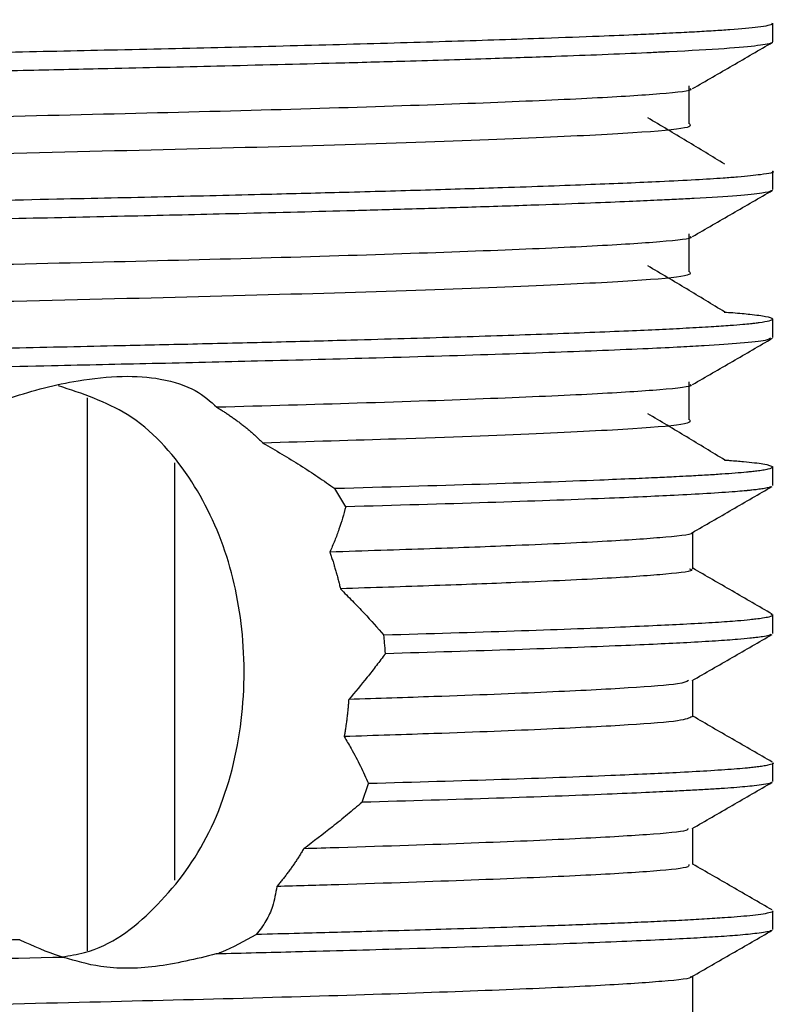
# Model space of a CAD drawing. Units: millimetres. Extents: x 4 to 1496, y 5 to 1495.
# Drawn here: x 756 to 764, y 1103 to 1113 of the extents above; entities that cross this region are included whole.
import ezdxf

# ---------------------------------------------------------------- set-up
doc = ezdxf.new("R2010")
doc.units = ezdxf.units.MM

msp = doc.modelspace()

# ---------------------------------------------------------------- linework, layer by layer
at = {"color": 7, "linetype": 'Continuous', "lineweight": 25}
for p, q in [((763.9305, 1112.5154), (763.9305, 1112.7029)), ((763.9305, 1111.0154), (763.9305, 1111.2031)), ((763.9305, 1109.5155), (763.9305, 1109.7029)), ((756.9778, 1103.299), (756.9778, 1108.9039)), ((757.8636, 1104.015), (757.8636, 1108.2443)), ((763.9305, 1108.0155), (763.9305, 1108.203)), ((759.5979, 1107.7995), (759.489, 1107.9841)), ((763.1186, 1107.1718), (763.1186, 1107.5418)), ((763.9094, 1106.7117), (763.9301, 1106.7052)), ((763.9305, 1106.5155), (763.9305, 1106.703)), ((763.1186, 1105.6714), (763.1186, 1106.0418)), ((763.9305, 1105.0155), (763.9305, 1105.203)), ((759.7633, 1104.804), (759.8305, 1104.9934)), ((763.1186, 1104.1717), (763.1186, 1104.5418)), ((763.9305, 1103.5155), (763.9305, 1103.703)), ((763.1186, 1102.6713), (763.1186, 1103.0418))]:
    msp.add_line(p, q, dxfattribs=at)
for points, knots in [([(763.0741, 1113.1927), (763.0946, 1113.1752), (763.1357, 1113.1402), (762.579, 1113.0907), (761.5941, 1113.0406), (760.172, 1112.9872), (758.4041, 1112.9346), (756.38, 1112.8864), (754.183, 1112.8349), (751.8983, 1112.782), (749.6553, 1112.7308), (747.5463, 1112.6826), (745.6541, 1112.6301), (744.1213, 1112.5787), (742.9784, 1112.5317), (742.2742, 1112.4868), (741.9426, 1112.4533), (741.9703, 1112.436), (741.9723, 1112.4347)], [0, 0, 0, 0, 0.067083, 0.134411, 0.201821, 0.270508, 0.338849, 0.405162, 0.472612, 0.540791, 0.608127, 0.67449, 0.74235, 0.810424, 0.871701, 0.932773, 0.995106, 1, 1, 1, 1]), ([(763.9159, 1112.7029), (763.9198, 1112.6999), (763.9368, 1112.6865), (763.8063, 1112.6641), (763.5713, 1112.6413), (763.3309, 1112.6249), (763.1388, 1112.6137), (762.9504, 1112.6041), (762.7578, 1112.595), (762.5169, 1112.5839), (762.142, 1112.5682), (761.6711, 1112.5506), (761.1646, 1112.5334), (760.5164, 1112.5129), (759.6287, 1112.4872), (758.4862, 1112.458), (757.3305, 1112.4321), (756.0988, 1112.405), (754.6711, 1112.374), (753.0312, 1112.3386), (751.4178, 1112.3042), (750.1717, 1112.2777), (749.223, 1112.2575), (748.4255, 1112.2407), (747.6552, 1112.2235), (746.9582, 1112.2072), (746.3534, 1112.1924), (745.7485, 1112.1768), (744.8865, 1112.1533), (743.9463, 1112.125), (743.201, 1112.099), (742.7743, 1112.0824), (742.4892, 1112.0707), (742.2041, 1112.0579), (741.9575, 1112.0453), (741.7694, 1112.0344), (741.6495, 1112.0266), (741.5309, 1112.018), (741.3949, 1112.0064), (741.2285, 1111.9872), (741.1291, 1111.9687), (741.1399, 1111.9562), (741.1427, 1111.953)], [0, 0, 0, 0, 0.011828, 0.052231, 0.088467, 0.10406, 0.119653, 0.135245, 0.144535, 0.157595, 0.179397, 0.206716, 0.226752, 0.246788, 0.286905, 0.326534, 0.363082, 0.396292, 0.437401, 0.486587, 0.534152, 0.572178, 0.592229, 0.616338, 0.642701, 0.662436, 0.682136, 0.701802, 0.723951, 0.774149, 0.812382, 0.827011, 0.84079, 0.860299, 0.879807, 0.892814, 0.90538, 0.912033, 0.92796, 0.951022, 0.98731, 1, 1, 1, 1]), ([(763.9236, 1112.5096), (763.9241, 1112.509), (763.9292, 1112.5026), (763.8784, 1112.4912), (763.7514, 1112.47), (763.4603, 1112.444), (763.0866, 1112.423), (762.8394, 1112.4113), (762.7929, 1112.409), (762.7304, 1112.406), (762.5422, 1112.3972), (762.2201, 1112.3834), (761.6961, 1112.3636), (761.0411, 1112.3414), (760.2906, 1112.3186), (759.3675, 1112.293), (758.3664, 1112.2678), (757.3081, 1112.2441), (756.3561, 1112.2233), (755.4322, 1112.2031), (754.2983, 1112.1785), (752.9851, 1112.1503), (751.5656, 1112.1199), (750.1506, 1112.0894), (748.9282, 1112.064), (747.8858, 1112.0415), (747.0904, 1112.0231), (746.3352, 1112.0046), (745.5417, 1111.9839), (744.7202, 1111.9608), (743.9867, 1111.9382), (743.4304, 1111.9194), (742.9589, 1111.9022), (742.4909, 1111.8838), (742.064, 1111.8643), (741.7071, 1111.8438), (741.4931, 1111.8277), (741.3689, 1111.8157), (741.2943, 1111.8072), (741.2287, 1111.7981), (741.1699, 1111.7867), (741.134, 1111.7758), (741.1344, 1111.7684), (741.1345, 1111.7654)], [0, 0, 0, 0, 0.002503, 0.025036, 0.045304, 0.087082, 0.131275, 0.133746, 0.136388, 0.140391, 0.145755, 0.17147, 0.195217, 0.224564, 0.259511, 0.285262, 0.326195, 0.361197, 0.385557, 0.412782, 0.442819, 0.483386, 0.523954, 0.562393, 0.603889, 0.630775, 0.656998, 0.67878, 0.704878, 0.738655, 0.769576, 0.794042, 0.813279, 0.838829, 0.870547, 0.895496, 0.92328, 0.935294, 0.943454, 0.956819, 0.970973, 0.98834, 1, 1, 1, 1]), ([(763.1148, 1112.0401), (763.2501, 1112.1183), (763.5212, 1112.2748), (763.7918, 1112.4312), (763.9273, 1112.5096)], [0, 0, 0, 0, 0.499266, 1, 1, 1, 1]), ([(763.0868, 1112.0401), (763.0926, 1112.0375), (763.1331, 1112.0191), (762.8257, 1111.9857), (762.1613, 1111.9427), (761.1142, 1111.8964), (759.7633, 1111.8495), (758.1575, 1111.8035), (756.3473, 1111.7607), (754.3789, 1111.7145), (752.3132, 1111.6666), (750.2673, 1111.6194), (748.3147, 1111.576), (746.5126, 1111.5297), (744.9253, 1111.4818), (743.6145, 1111.4339), (742.6475, 1111.3894), (742.0421, 1111.3429), (741.9878, 1111.3115), (741.9619, 1111.2965)], [0, 0, 0, 0, 0.010398, 0.072477, 0.133451, 0.194552, 0.256216, 0.317322, 0.377205, 0.439392, 0.502302, 0.564744, 0.625879, 0.687991, 0.750892, 0.813368, 0.876817, 0.941238, 1, 1, 1, 1]), ([(763.0796, 1111.6927), (763.0802, 1111.7551), (763.0814, 1111.8801), (763.0802, 1112.0051), (763.0796, 1112.0677)], [0, 0, 0, 0, 0.499124, 1, 1, 1, 1]), ([(763.4416, 1111.2744), (763.3136, 1111.3524), (763.0572, 1111.5086), (762.7931, 1111.6651), (762.661, 1111.7434)], [0, 0, 0, 0, 0.4996282, 1, 1, 1, 1]), ([(763.0741, 1111.6927), (763.0946, 1111.6752), (763.1357, 1111.6402), (762.579, 1111.5907), (761.5941, 1111.5406), (760.172, 1111.4872), (758.4041, 1111.4346), (756.38, 1111.3864), (754.183, 1111.3349), (751.8983, 1111.282), (749.6553, 1111.2308), (747.5463, 1111.1826), (745.6541, 1111.1301), (744.1213, 1111.0787), (742.9784, 1111.0317), (742.2742, 1110.9868), (741.9426, 1110.9533), (741.9703, 1110.936), (741.9723, 1110.9347)], [0, 0, 0, 0, 0.067079, 0.134407, 0.201817, 0.270504, 0.338845, 0.405158, 0.472609, 0.540788, 0.608125, 0.674487, 0.742347, 0.810422, 0.871699, 0.932772, 0.995105, 1, 1, 1, 1]), ([(763.9262, 1111.2031), (763.9276, 1111.2025), (763.9577, 1111.1905), (763.8446, 1111.1703), (763.6349, 1111.1469), (763.4011, 1111.1294), (763.1484, 1111.114), (762.7228, 1111.0921), (762.0949, 1111.0656), (761.2838, 1111.0369), (760.4293, 1111.0102), (759.6235, 1110.9875), (758.74, 1110.9647), (757.7704, 1110.9416), (756.5994, 1110.9162), (755.2869, 1110.8874), (753.8523, 1110.8564), (752.4144, 1110.8255), (750.9916, 1110.7948), (749.6029, 1110.7656), (748.5539, 1110.7433), (747.8386, 1110.7275), (747.4571, 1110.7189), (747.0795, 1110.7103), (746.6324, 1110.6995), (746.0167, 1110.684), (745.2954, 1110.6646), (744.6071, 1110.6448), (744.0516, 1110.6276), (743.5943, 1110.6125), (743.152, 1110.5969), (742.6812, 1110.5791), (742.2762, 1110.5616), (741.9572, 1110.5458), (741.7152, 1110.5314), (741.5425, 1110.519), (741.4365, 1110.5097), (741.3925, 1110.5054), (741.3763, 1110.5037), (741.3732, 1110.5034), (741.3718, 1110.5033), (741.371, 1110.5032), (741.3707, 1110.5032), (741.3705, 1110.5031), (741.3705, 1110.5031), (741.3705, 1110.5031), (741.3705, 1110.5031), (741.3703, 1110.5031), (741.3696, 1110.503), (741.3621, 1110.5023), (741.342, 1110.5001), (741.281, 1110.4931), (741.2051, 1110.482), (741.1407, 1110.4674), (741.1373, 1110.4577), (741.1357, 1110.4529)], [0, 0, 0, 0, 0.002212, 0.047165, 0.079963, 0.095072, 0.118916, 0.14418, 0.183777, 0.225427, 0.257226, 0.287746, 0.314688, 0.34838, 0.381694, 0.422153, 0.463487, 0.503529, 0.542493, 0.582737, 0.621889, 0.634894, 0.647899, 0.657293, 0.670557, 0.690945, 0.718454, 0.746011, 0.768241, 0.78576, 0.805445, 0.830103, 0.858537, 0.877598, 0.896467, 0.916873, 0.927653, 0.933187, 0.933885, 0.934235, 0.93441, 0.934498, 0.934542, 0.934547, 0.93455, 0.934551, 0.934551, 0.934552, 0.934617, 0.934875, 0.937618, 0.9431, 0.962273, 0.981137, 1, 1, 1, 1]), ([(763.9144, 1111.0096), (763.9153, 1111.007), (763.9184, 1110.9976), (763.8158, 1110.979), (763.5846, 1110.9536), (763.2546, 1110.9323), (762.9549, 1110.917), (762.7386, 1110.9064), (762.4548, 1110.8936), (762.0625, 1110.8776), (761.5384, 1110.8583), (760.9194, 1110.8378), (760.2611, 1110.8179), (759.4609, 1110.7956), (758.5292, 1110.7718), (757.4094, 1110.7462), (756.2137, 1110.7201), (754.9573, 1110.6927), (753.6435, 1110.6643), (752.464, 1110.6391), (751.4822, 1110.6181), (750.7976, 1110.6035), (750.316, 1110.5932), (749.8121, 1110.5825), (748.9564, 1110.5646), (747.8028, 1110.54), (746.4922, 1110.5088), (745.3113, 1110.4781), (744.4541, 1110.4531), (743.9004, 1110.4351), (743.5576, 1110.4237), (743.2093, 1110.4116), (742.8381, 1110.3979), (742.4667, 1110.3827), (742.1577, 1110.3685), (741.9194, 1110.356), (741.7406, 1110.3453), (741.5449, 1110.3319), (741.3369, 1110.3136), (741.1641, 1110.2903), (741.1438, 1110.2739), (741.1334, 1110.2655)], [0, 0, 0, 0, 0.010166, 0.037158, 0.073698, 0.113211, 0.126169, 0.139155, 0.1563, 0.177603, 0.203065, 0.232683, 0.258317, 0.281293, 0.321397, 0.353855, 0.388542, 0.430337, 0.463615, 0.500618, 0.5298, 0.546553, 0.558902, 0.571092, 0.590098, 0.633701, 0.674854, 0.715395, 0.755936, 0.773198, 0.785185, 0.801501, 0.822143, 0.841773, 0.864172, 0.881054, 0.893792, 0.908082, 0.935344, 0.966915, 1, 1, 1, 1]), ([(763.1148, 1110.5401), (763.2501, 1110.6183), (763.5212, 1110.7748), (763.7918, 1110.9312), (763.9273, 1111.0096)], [0, 0, 0, 0, 0.4992257, 1, 1, 1, 1]), ([(763.0868, 1110.5401), (763.0926, 1110.5375), (763.1331, 1110.5191), (762.8257, 1110.4857), (762.1613, 1110.4427), (761.1142, 1110.3964), (759.7633, 1110.3495), (758.1575, 1110.3035), (756.3473, 1110.2607), (754.3789, 1110.2145), (752.3132, 1110.1666), (750.2673, 1110.1194), (748.3147, 1110.076), (746.5126, 1110.0297), (744.9253, 1109.9818), (743.6145, 1109.9339), (742.6475, 1109.8894), (742.0421, 1109.8429), (741.9878, 1109.8115), (741.9619, 1109.7965)], [0, 0, 0, 0, 0.010397, 0.072476, 0.13345, 0.194551, 0.256215, 0.317321, 0.377204, 0.439391, 0.502301, 0.564743, 0.625878, 0.687991, 0.750891, 0.813367, 0.876817, 0.941238, 1, 1, 1, 1]), ([(763.0796, 1110.1927), (763.0802, 1110.2551), (763.0815, 1110.3801), (763.0802, 1110.5051), (763.0796, 1110.5677)], [0, 0, 0, 0, 0.499076, 1, 1, 1, 1]), ([(763.4416, 1109.7744), (763.3137, 1109.8524), (763.0575, 1110.0086), (762.7932, 1110.1651), (762.661, 1110.2434)], [0, 0, 0, 0, 0.4996081, 1, 1, 1, 1]), ([(763.0741, 1110.1927), (763.0946, 1110.1752), (763.1357, 1110.1402), (762.579, 1110.0907), (761.5941, 1110.0406), (760.172, 1109.9872), (758.4041, 1109.9346), (756.38, 1109.8864), (754.183, 1109.8349), (751.8983, 1109.782), (749.6553, 1109.7308), (747.5463, 1109.6826), (745.6541, 1109.6301), (744.1213, 1109.5787), (742.9784, 1109.5317), (742.2742, 1109.4868), (741.9426, 1109.4533), (741.9703, 1109.436), (741.9723, 1109.4347)], [0, 0, 0, 0, 0.067074, 0.134403, 0.201813, 0.2705, 0.338842, 0.405155, 0.472606, 0.540785, 0.608122, 0.674485, 0.742345, 0.81042, 0.871697, 0.93277, 0.995103, 1, 1, 1, 1]), ([(763.9266, 1109.7029), (763.9206, 1109.6961), (763.9095, 1109.6833), (763.8231, 1109.6689), (763.7499, 1109.6597), (763.6962, 1109.6538), (763.6169, 1109.6463), (763.4896, 1109.636), (763.3031, 1109.6234), (762.9837, 1109.6053), (762.4617, 1109.5807), (761.6789, 1109.5503), (760.728, 1109.5191), (759.789, 1109.4917), (758.9012, 1109.4685), (758.1191, 1109.4497), (757.2285, 1109.4299), (756.1381, 1109.4059), (754.7205, 1109.3751), (753.0839, 1109.3397), (751.6804, 1109.3098), (750.6606, 1109.2881), (750.029, 1109.2747), (749.465, 1109.2627), (748.6622, 1109.2458), (747.6169, 1109.2229), (746.5848, 1109.1983), (745.7892, 1109.1779), (745.149, 1109.1605), (744.5119, 1109.142), (743.9297, 1109.1238), (743.4603, 1109.108), (743.0893, 1109.0946), (742.7933, 1109.0831), (742.5082, 1109.0715), (742.2234, 1109.0589), (741.9512, 1109.0451), (741.7396, 1109.0329), (741.5519, 1109.0199), (741.3664, 1109.004), (741.2093, 1108.9839), (741.1303, 1108.9663), (741.1375, 1108.9559), (741.1395, 1108.9531)], [0, 0, 0, 0, 0.026799, 0.050021, 0.057054, 0.063583, 0.073912, 0.088042, 0.105971, 0.125971, 0.163142, 0.205467, 0.245509, 0.285312, 0.31143, 0.337716, 0.362157, 0.395118, 0.435978, 0.484927, 0.532787, 0.553151, 0.571127, 0.586714, 0.60189, 0.641444, 0.680862, 0.70053, 0.722142, 0.748945, 0.772752, 0.793562, 0.811375, 0.82619, 0.83957, 0.85904, 0.87851, 0.89647, 0.910236, 0.931137, 0.959253, 0.988739, 1, 1, 1, 1]), ([(763.4368, 1109.7743), (763.4661, 1109.7723), (763.5704, 1109.7651), (763.7219, 1109.7506), (763.8868, 1109.7295), (763.9148, 1109.7136), (763.9301, 1109.705)], [0, 0, 0, 0, 0.0895693, 0.3190254, 0.6278027, 1, 1, 1, 1]), ([(763.9041, 1109.5097), (763.8951, 1109.502), (763.8742, 1109.4844), (763.6322, 1109.4584), (763.3145, 1109.4361), (762.9847, 1109.4182), (762.6495, 1109.4019), (762.0845, 1109.3778), (761.2014, 1109.3461), (760.0107, 1109.3101), (758.7923, 1109.2782), (757.678, 1109.2521), (756.5404, 1109.2273), (755.4018, 1109.2023), (754.1993, 1109.1763), (753.0437, 1109.1514), (751.75, 1109.1238), (750.4955, 1109.0971), (749.4308, 1109.0744), (748.6244, 1109.0574), (747.9595, 1109.0428), (747.3065, 1109.0279), (746.7294, 1109.0141), (746.2226, 1109.0015), (745.7583, 1108.9895), (745.2457, 1108.9756), (744.7126, 1108.9604), (744.0076, 1108.9391), (743.3288, 1108.9163), (742.7595, 1108.8945), (742.3805, 1108.8785), (742.0865, 1108.8647), (741.8518, 1108.8521), (741.65, 1108.8395), (741.4559, 1108.8247), (741.266, 1108.8051), (741.1452, 1108.7847), (741.1402, 1108.7711), (741.1382, 1108.7656)], [0, 0, 0, 0, 0.030242, 0.069879, 0.105106, 0.123018, 0.14487, 0.171295, 0.219478, 0.270419, 0.312548, 0.347191, 0.378519, 0.41739, 0.447756, 0.481951, 0.515249, 0.556831, 0.588401, 0.607637, 0.628481, 0.648827, 0.668676, 0.684198, 0.699402, 0.716494, 0.738987, 0.759354, 0.800945, 0.82926, 0.847487, 0.867215, 0.886944, 0.900453, 0.91962, 0.946004, 0.978352, 1, 1, 1, 1]), ([(763.1148, 1109.0401), (763.2501, 1109.1183), (763.5212, 1109.2748), (763.7918, 1109.4312), (763.9273, 1109.5096)], [0, 0, 0, 0, 0.499185, 1, 1, 1, 1]), ([(755.7701, 1108.7472), (755.9136, 1108.8025), (756.2644, 1108.9378), (756.8104, 1109.0799), (757.3408, 1109.1352), (757.7655, 1109.1031), (758.0949, 1108.989), (758.2265, 1108.868), (758.2913, 1108.8085)], [0, 0, 0, 0, 0.147445, 0.360412, 0.502997, 0.645804, 0.825616, 1, 1, 1, 1]), ([(756.7224, 1103.2376), (756.7986, 1103.2492), (757.1577, 1103.3036), (757.6846, 1103.7085), (758.2288, 1104.4172), (758.539, 1105.3577), (758.599, 1106.3692), (758.4248, 1107.3241), (758.0292, 1108.1442), (757.4516, 1108.7735), (756.9263, 1108.9472), (756.6836, 1109.0274)], [0, 0, 0, 0, 0.032291, 0.152303, 0.276706, 0.405431, 0.529069, 0.64587, 0.764858, 0.891317, 1, 1, 1, 1]), ([(763.0868, 1109.0401), (763.0926, 1109.0375), (763.1331, 1109.0191), (762.8255, 1108.9857), (762.162, 1108.9427), (761.1118, 1108.8965), (759.8186, 1108.851), (758.7798, 1108.8221), (758.2913, 1108.8085)], [0, 0, 0, 0, 0.0334337, 0.233083, 0.42918, 0.6256856, 0.8240033, 1, 1, 1, 1]), ([(763.0796, 1108.6927), (763.0803, 1108.7551), (763.0816, 1108.8801), (763.0803, 1109.0051), (763.0796, 1109.0677)], [0, 0, 0, 0, 0.499028, 1, 1, 1, 1]), ([(758.2913, 1108.8085), (758.303, 1108.8015), (758.3265, 1108.7875), (758.3554, 1108.7694), (758.3783, 1108.7546), (758.4012, 1108.7396), (758.4238, 1108.7243), (758.4463, 1108.7087), (758.463, 1108.6968), (758.4797, 1108.6848), (758.4963, 1108.6726), (758.5127, 1108.6603), (758.5291, 1108.6478), (758.5453, 1108.6352), (758.5615, 1108.6224), (758.5776, 1108.6095), (758.5935, 1108.5964), (758.6094, 1108.5832), (758.6251, 1108.5698), (758.6408, 1108.5563), (758.6563, 1108.5427), (758.6718, 1108.5289), (758.6871, 1108.5149), (758.7023, 1108.5008), (758.7175, 1108.4866), (758.732, 1108.4728), (758.7458, 1108.4593), (758.7546, 1108.4506), (758.759, 1108.4462)], [0, 0, 0, 0, 0.069478, 0.138956, 0.173694, 0.208432, 0.27791, 0.312648, 0.347387, 0.382125, 0.416863, 0.451601, 0.486339, 0.521078, 0.555816, 0.590554, 0.625292, 0.66003, 0.694768, 0.729507, 0.764245, 0.798983, 0.833721, 0.868459, 0.903198, 0.937936, 0.968967, 1, 1, 1, 1]), ([(763.4416, 1108.2744), (763.3138, 1108.3524), (763.0579, 1108.5086), (762.7933, 1108.6651), (762.661, 1108.7434)], [0, 0, 0, 0, 0.499588, 1, 1, 1, 1]), ([(763.0741, 1108.6927), (763.0945, 1108.6752), (763.1355, 1108.6402), (762.5797, 1108.5907), (761.5912, 1108.5406), (760.2871, 1108.491), (759.2235, 1108.4598), (758.759, 1108.4462)], [0, 0, 0, 0, 0.207169, 0.415135, 0.623355, 0.835519, 1, 1, 1, 1]), ([(758.759, 1108.4462), (758.8869, 1108.3718), (759.0792, 1108.2597), (759.3173, 1108.1036), (759.4318, 1108.024), (759.489, 1107.9841)], [0, 0, 0, 0, 0.497619, 0.748574, 1, 1, 1, 1]), ([(763.9269, 1108.203), (763.9193, 1108.1954), (763.9085, 1108.1845), (763.8327, 1108.1708), (763.7743, 1108.1626), (763.7174, 1108.156), (763.6463, 1108.1488), (763.5506, 1108.1405), (763.4149, 1108.1305), (763.2593, 1108.1207), (763.1019, 1108.112), (762.9356, 1108.1035), (762.7479, 1108.0944), (762.495, 1108.0829), (761.9512, 1108.0604), (761.0166, 1108.0273), (759.9982, 1107.9985), (759.489, 1107.9841)], [0, 0, 0, 0, 0.1030819, 0.1475359, 0.1847878, 0.2148371, 0.2376835, 0.284555, 0.3314262, 0.3782972, 0.425168, 0.4577311, 0.500244, 0.5527058, 0.6151154, 0.8075573, 1, 1, 1, 1]), ([(763.4388, 1108.2742), (763.4565, 1108.273), (763.5306, 1108.2679), (763.6338, 1108.2589), (763.7468, 1108.2474), (763.8826, 1108.2293), (763.9102, 1108.215), (763.9303, 1108.2047)], [0, 0, 0, 0, 0.053525, 0.223684, 0.391434, 0.556777, 1, 1, 1, 1]), ([(763.9096, 1108.007), (763.9045, 1108.0023), (763.8958, 1107.9944), (763.8355, 1107.9838), (763.7792, 1107.9757), (763.7236, 1107.9692), (763.6857, 1107.9653), (763.6585, 1107.9626), (763.6207, 1107.9592), (763.5022, 1107.9492), (763.2806, 1107.9342), (762.958, 1107.9168), (762.6087, 1107.9003), (762.0304, 1107.8759), (761.0909, 1107.8422), (760.0956, 1107.8138), (759.5979, 1107.7995)], [0, 0, 0, 0, 0.06607, 0.112372, 0.151211, 0.182585, 0.206495, 0.208089, 0.221356, 0.258848, 0.357494, 0.447111, 0.520209, 0.599259, 0.799629, 1, 1, 1, 1]), ([(763.1109, 1107.5374), (763.2464, 1107.6156), (763.5172, 1107.7721), (763.788, 1107.9286), (763.9235, 1108.0068)], [0, 0, 0, 0, 0.499989, 1, 1, 1, 1]), ([(759.5979, 1107.7995), (759.5769, 1107.724), (759.5454, 1107.6107), (759.4872, 1107.4571), (759.4537, 1107.3797), (759.437, 1107.3409)], [0, 0, 0, 0, 0.499382, 0.749624, 1, 1, 1, 1]), ([(763.1048, 1107.5374), (763.106, 1107.5368), (763.1401, 1107.5213), (762.878, 1107.4914), (762.3052, 1107.4504), (761.4487, 1107.4107), (760.4802, 1107.3738), (759.7847, 1107.3519), (759.437, 1107.3409)], [0, 0, 0, 0, 0.007819, 0.231246, 0.450195, 0.672746, 0.836353, 1, 1, 1, 1]), ([(759.437, 1107.3409), (759.4394, 1107.3338), (759.4443, 1107.3196), (759.4516, 1107.2982), (759.4587, 1107.2767), (759.4656, 1107.2552), (759.4713, 1107.2371), (759.4758, 1107.2227), (759.4802, 1107.2082), (759.4857, 1107.1901), (759.4921, 1107.1682), (759.4984, 1107.1463), (759.5035, 1107.128), (759.5086, 1107.1097), (759.5135, 1107.0913), (759.5193, 1107.0692), (759.5241, 1107.0507), (759.5287, 1107.0322), (759.5332, 1107.0137), (759.5386, 1106.9914), (759.542, 1106.9766), (759.5437, 1106.9692)], [0, 0, 0, 0, 0.058872, 0.117743, 0.176615, 0.235486, 0.294358, 0.323793, 0.353229, 0.4121, 0.470972, 0.529843, 0.588715, 0.61815, 0.677022, 0.735894, 0.794765, 0.824201, 0.883072, 0.941534, 1, 1, 1, 1]), ([(763.0852, 1107.1718), (763.0954, 1107.1681), (763.1471, 1107.1495), (762.8858, 1107.1164), (762.303, 1107.0754), (761.4606, 1107.0362), (760.5243, 1107.0004), (759.8706, 1106.9796), (759.5437, 1106.9692)], [0, 0, 0, 0, 0.053066, 0.269856, 0.482302, 0.698242, 0.849071, 1, 1, 1, 1]), ([(763.9234, 1106.7116), (763.788, 1106.7898), (763.5197, 1106.9448), (763.2515, 1107.0998), (763.1186, 1107.1766)], [0, 0, 0, 0, 0.504773, 1, 1, 1, 1]), ([(759.5437, 1106.9692), (759.5849, 1106.9277), (759.6674, 1106.8449), (759.8172, 1106.6875), (759.9198, 1106.572), (759.9859, 1106.4977)], [0, 0, 0, 0, 0.262941, 0.52588, 1, 1, 1, 1]), ([(763.9261, 1106.703), (763.9203, 1106.696), (763.911, 1106.685), (763.8345, 1106.6709), (763.7666, 1106.6616), (763.6841, 1106.6523), (763.5587, 1106.6409), (763.3529, 1106.6262), (763.0781, 1106.6105), (762.7557, 1106.5945), (762.2191, 1106.5708), (761.3558, 1106.5385), (760.4425, 1106.5113), (759.9859, 1106.4977)], [0, 0, 0, 0, 0.100268, 0.158211, 0.203472, 0.23605, 0.293206, 0.374549, 0.45941, 0.533881, 0.613992, 0.806995, 1, 1, 1, 1]), ([(763.9107, 1106.5069), (763.9065, 1106.5028), (763.8981, 1106.4947), (763.834, 1106.4834), (763.7667, 1106.474), (763.6838, 1106.4648), (763.5584, 1106.4534), (763.3531, 1106.4387), (763.0794, 1106.4231), (762.7583, 1106.4071), (762.2238, 1106.3835), (761.364, 1106.3513), (760.4545, 1106.3242), (759.9997, 1106.3106)], [0, 0, 0, 0, 0.061772, 0.122219, 0.16957, 0.203824, 0.263605, 0.34831, 0.436621, 0.514237, 0.597703, 0.798851, 1, 1, 1, 1]), ([(763.111, 1106.0374), (763.2464, 1106.1156), (763.5172, 1106.2721), (763.788, 1106.4286), (763.9234, 1106.5068)], [0, 0, 0, 0, 0.4999906, 1, 1, 1, 1]), ([(759.9997, 1106.3106), (759.9976, 1106.3479), (759.9941, 1106.4104), (759.9882, 1106.4726), (759.9859, 1106.4977)], [0, 0, 0, 0, 0.596722, 1, 1, 1, 1]), ([(759.9997, 1106.3106), (759.9699, 1106.2708), (759.9104, 1106.1913), (759.7891, 1106.0369), (759.6917, 1105.9217), (759.6284, 1105.8468)], [0, 0, 0, 0, 0.2590174, 0.518035, 1, 1, 1, 1]), ([(763.0757, 1106.0375), (763.0532, 1106.0265), (763.0007, 1106.0008), (762.5104, 1105.9629), (761.6835, 1105.9203), (760.6853, 1105.8807), (759.9225, 1105.8562), (759.6284, 1105.8468)], [0, 0, 0, 0, 0.168957, 0.395404, 0.622952, 0.854582, 1, 1, 1, 1]), ([(759.6284, 1105.8468), (759.6278, 1105.839), (759.6267, 1105.8235), (759.6251, 1105.8041), (759.6234, 1105.7847), (759.622, 1105.7691), (759.6206, 1105.7536), (759.6191, 1105.7381), (759.6171, 1105.7188), (759.615, 1105.6995), (759.6128, 1105.6802), (759.611, 1105.6647), (759.6091, 1105.6493), (759.6072, 1105.6339), (759.6047, 1105.6147), (759.6021, 1105.5954), (759.5994, 1105.5763), (759.5966, 1105.5571), (759.5937, 1105.538), (759.5907, 1105.5188), (759.588, 1105.5025), (759.5851, 1105.4851), (759.5834, 1105.4753), (759.5826, 1105.4704)], [0, 0, 0, 0, 0.061405, 0.122811, 0.153513, 0.214919, 0.245621, 0.276324, 0.337729, 0.399134, 0.429837, 0.491242, 0.521945, 0.552647, 0.614053, 0.675458, 0.706161, 0.767566, 0.828971, 0.859674, 0.921079, 0.960539, 1, 1, 1, 1]), ([(763.107, 1105.6715), (763.081, 1105.6574), (763.0277, 1105.6287), (762.513, 1105.5879), (761.6827, 1105.5453), (760.6736, 1105.5053), (759.8928, 1105.4803), (759.5826, 1105.4704)], [0, 0, 0, 0, 0.2041732, 0.4191416, 0.6351559, 0.8550448, 1, 1, 1, 1]), ([(763.9236, 1105.2115), (763.7882, 1105.2897), (763.5198, 1105.4447), (763.2515, 1105.5998), (763.1186, 1105.6766)], [0, 0, 0, 0, 0.5046626, 1, 1, 1, 1]), ([(759.5826, 1105.4704), (759.606, 1105.4303), (759.6645, 1105.3302), (759.7492, 1105.1709), (759.8034, 1105.0526), (759.8305, 1104.9934)], [0, 0, 0, 0, 0.249733, 0.624677, 1, 1, 1, 1]), ([(763.9295, 1105.203), (763.9298, 1105.2029), (763.9501, 1105.1951), (763.902, 1105.1843), (763.8345, 1105.171), (763.7765, 1105.1629), (763.7184, 1105.1561), (763.6746, 1105.1516), (763.6179, 1105.1464), (763.5027, 1105.1367), (763.2808, 1105.1217), (762.9769, 1105.1053), (762.6487, 1105.0896), (762.1056, 1105.0664), (761.2268, 1105.0342), (760.2959, 1105.007), (759.8305, 1104.9934)], [0, 0, 0, 0, 0.0017955, 0.1083193, 0.1526295, 0.1909618, 0.2233161, 0.249692, 0.2549277, 0.3012103, 0.3933396, 0.4774276, 0.5465649, 0.6209247, 0.8104618, 1, 1, 1, 1]), ([(763.9152, 1105.0069), (763.9138, 1105.0047), (763.909, 1104.997), (763.8463, 1104.9851), (763.7537, 1104.9722), (763.6501, 1104.9615), (763.5386, 1104.9521), (763.4089, 1104.9427), (763.2614, 1104.9334), (763.0972, 1104.9243), (762.8946, 1104.9139), (762.6215, 1104.9009), (762.0754, 1104.8776), (761.175, 1104.845), (760.2339, 1104.8177), (759.7633, 1104.804)], [0, 0, 0, 0, 0.032461, 0.11091, 0.174027, 0.221811, 0.269646, 0.31748, 0.365315, 0.413149, 0.46012, 0.524703, 0.606894, 0.803446, 1, 1, 1, 1]), ([(763.1109, 1104.5374), (763.2463, 1104.6156), (763.5172, 1104.7721), (763.788, 1104.9286), (763.9234, 1105.0068)], [0, 0, 0, 0, 0.499991, 1, 1, 1, 1]), ([(759.7633, 1104.804), (759.7145, 1104.7625), (759.6169, 1104.6795), (759.4235, 1104.5221), (759.2705, 1104.407), (759.1723, 1104.3331)], [0, 0, 0, 0, 0.26362, 0.527245, 1, 1, 1, 1]), ([(763.0667, 1104.5375), (763.0667, 1104.531), (763.0666, 1104.5098), (762.6934, 1104.4751), (761.9751, 1104.4337), (760.9151, 1104.389), (759.9134, 1104.3551), (759.2913, 1104.3366), (759.1723, 1104.3331)], [0, 0, 0, 0, 0.092051, 0.305226, 0.516272, 0.731847, 0.948732, 1, 1, 1, 1]), ([(759.1723, 1104.3331), (759.1686, 1104.3269), (759.1612, 1104.3145), (759.15, 1104.296), (759.1386, 1104.2776), (759.1271, 1104.2594), (759.1155, 1104.2413), (759.1037, 1104.2232), (759.0918, 1104.2053), (759.0799, 1104.1876), (759.0678, 1104.1699), (759.0555, 1104.1523), (759.0432, 1104.1349), (759.0307, 1104.1176), (759.0181, 1104.1004), (759.0054, 1104.0833), (758.9926, 1104.0664), (758.9797, 1104.0495), (758.9667, 1104.0328), (758.9535, 1104.0163), (758.9402, 1103.9998), (758.9267, 1103.9833), (758.9129, 1103.9667), (758.9034, 1103.9557), (758.8987, 1103.9502)], [0, 0, 0, 0, 0.045315, 0.090631, 0.135946, 0.181262, 0.226577, 0.271892, 0.317208, 0.362523, 0.407838, 0.453154, 0.498469, 0.543784, 0.5891, 0.634415, 0.679731, 0.725046, 0.770361, 0.815677, 0.860992, 0.906307, 0.953152, 1, 1, 1, 1]), ([(763.0764, 1104.1717), (763.0791, 1104.1622), (763.0861, 1104.1378), (762.6973, 1104.1001), (761.9742, 1104.0587), (760.9149, 1104.014), (759.8354, 1103.9774), (759.1107, 1103.9563), (758.8987, 1103.9502)], [0, 0, 0, 0, 0.126112, 0.322974, 0.517868, 0.716946, 0.917233, 1, 1, 1, 1]), ([(763.9224, 1103.7122), (763.787, 1103.7904), (763.519, 1103.9452), (763.2511, 1104.1), (763.1186, 1104.1766)], [0, 0, 0, 0, 0.505407, 1, 1, 1, 1]), ([(758.8987, 1103.9502), (758.887, 1103.8819), (758.8665, 1103.7619), (758.7962, 1103.5991), (758.7255, 1103.5089), (758.69, 1103.4637)], [0, 0, 0, 0, 0.397233, 0.697398, 1, 1, 1, 1]), ([(763.9249, 1103.703), (763.9266, 1103.7016), (763.9354, 1103.6946), (763.8962, 1103.6826), (763.8169, 1103.6676), (763.7055, 1103.6544), (763.5794, 1103.6428), (763.4276, 1103.6314), (763.2428, 1103.6196), (763.0142, 1103.607), (762.7654, 1103.5948), (762.5006, 1103.583), (762.2237, 1103.5716), (761.9384, 1103.5606), (761.4496, 1103.5427), (760.7601, 1103.5201), (759.8952, 1103.4951), (759.221, 1103.477), (758.8372, 1103.4673), (758.69, 1103.4637)], [0, 0, 0, 0, 0.017007, 0.085714, 0.147852, 0.20342, 0.252418, 0.294846, 0.351256, 0.40554, 0.457697, 0.507727, 0.555631, 0.601409, 0.645059, 0.776036, 0.878865, 0.953524, 1, 1, 1, 1]), ([(756.2915, 1103.4094), (756.1013, 1103.4052), (755.6465, 1103.3952), (754.8342, 1103.3775), (753.7766, 1103.3547), (752.495, 1103.3271), (751.15, 1103.2984), (749.909, 1103.2721), (748.9966, 1103.2528), (748.3207, 1103.2384), (747.7931, 1103.2267), (747.2443, 1103.2141), (746.6785, 1103.2005), (746.1006, 1103.186), (745.3556, 1103.1663), (744.5605, 1103.1437), (743.8784, 1103.1222), (743.439, 1103.1072), (743.1716, 1103.0975), (742.9801, 1103.0903), (742.808, 1103.0837), (742.6582, 1103.0778), (742.507, 1103.0715), (742.3718, 1103.0656), (742.2268, 1103.059), (742.0073, 1103.0484), (741.7347, 1103.0331), (741.4638, 1103.0133), (741.2687, 1102.9928), (741.1508, 1102.9728), (741.1387, 1102.9596), (741.1329, 1102.9531)], [0, 0, 0, 0, 0.027663, 0.066129, 0.115392, 0.175449, 0.242946, 0.300897, 0.349297, 0.373946, 0.400312, 0.428395, 0.458196, 0.489714, 0.522949, 0.585343, 0.635407, 0.661934, 0.682975, 0.698529, 0.709451, 0.727372, 0.738957, 0.752293, 0.767379, 0.784214, 0.825354, 0.870746, 0.914746, 0.958746, 1, 1, 1, 1]), ([(756.2915, 1103.4094), (756.4272, 1103.3485), (756.5756, 1103.2818), (756.7286, 1103.2357), (756.7417, 1103.2318)], [0, 0, 0, 0, 0.91396, 1, 1, 1, 1]), ([(763.9072, 1103.5058), (763.9065, 1103.5032), (763.9037, 1103.4926), (763.7872, 1103.4756), (763.5945, 1103.4558), (763.3605, 1103.4392), (763.0964, 1103.4239), (762.7825, 1103.4081), (762.3987, 1103.3911), (761.9378, 1103.3728), (761.228, 1103.3474), (760.2885, 1103.3183), (759.2167, 1103.2891), (758.5565, 1103.273), (758.2855, 1103.2664)], [0, 0, 0, 0, 0.032714, 0.129113, 0.212102, 0.281679, 0.345094, 0.412572, 0.484111, 0.559712, 0.639375, 0.796127, 0.916348, 1, 1, 1, 1]), ([(758.2855, 1103.2664), (758.3021, 1103.2726), (758.4427, 1103.3257), (758.574, 1103.399), (758.69, 1103.4637)], [0, 0, 0, 0, 0.117809, 1, 1, 1, 1]), ([(763.1091, 1103.0363), (763.2445, 1103.1145), (763.5153, 1103.271), (763.7862, 1103.4275), (763.9216, 1103.5058)], [0, 0, 0, 0, 0.4999891, 1, 1, 1, 1]), ([(756.7417, 1103.2318), (756.1262, 1103.2183), (754.8871, 1103.1912), (752.9223, 1103.1488), (750.9143, 1103.1057), (748.9244, 1103.064), (747.0111, 1103.0223), (745.2686, 1102.9773), (743.767, 1102.9321), (742.569, 1102.8883), (741.7139, 1102.8473), (741.2048, 1102.8054), (741.173, 1102.7779), (741.1586, 1102.7654)], [0, 0, 0, 0, 0.0877148, 0.1765774, 0.2652736, 0.3584681, 0.4512204, 0.5458983, 0.6409582, 0.7347914, 0.8271534, 0.9214241, 1, 1, 1, 1]), ([(758.2855, 1103.2664), (758.0784, 1103.2154), (757.6674, 1103.1142), (757.1201, 1103.1155), (756.8595, 1103.1956), (756.7417, 1103.2318)], [0, 0, 0, 0, 0.3576555, 0.7097074, 1, 1, 1, 1]), ([(763.0931, 1103.0363), (763.0956, 1103.0348), (763.1237, 1103.0184), (762.8419, 1102.9878), (762.2362, 1102.9468), (761.2697, 1102.9027), (760.0093, 1102.8575), (758.5002, 1102.8127), (756.8031, 1102.7713), (754.9622, 1102.7282), (753.0238, 1102.683), (751.0704, 1102.6379), (749.1814, 1102.5953), (747.4041, 1102.5535), (745.7858, 1102.5086), (744.3911, 1102.4633), (743.2785, 1102.4196), (742.4841, 1102.3785), (742.0103, 1102.3366), (741.9809, 1102.3089), (741.9675, 1102.2963)], [0, 0, 0, 0, 0.00578, 0.064932, 0.122974, 0.18209, 0.241874, 0.301312, 0.359502, 0.418244, 0.477939, 0.53758, 0.596168, 0.654478, 0.713999, 0.77376, 0.83275, 0.890815, 0.950079, 1, 1, 1, 1])]:
    msp.add_open_spline(points, degree=3, knots=knots, dxfattribs=at)

doc.saveas('drawing.dxf')
